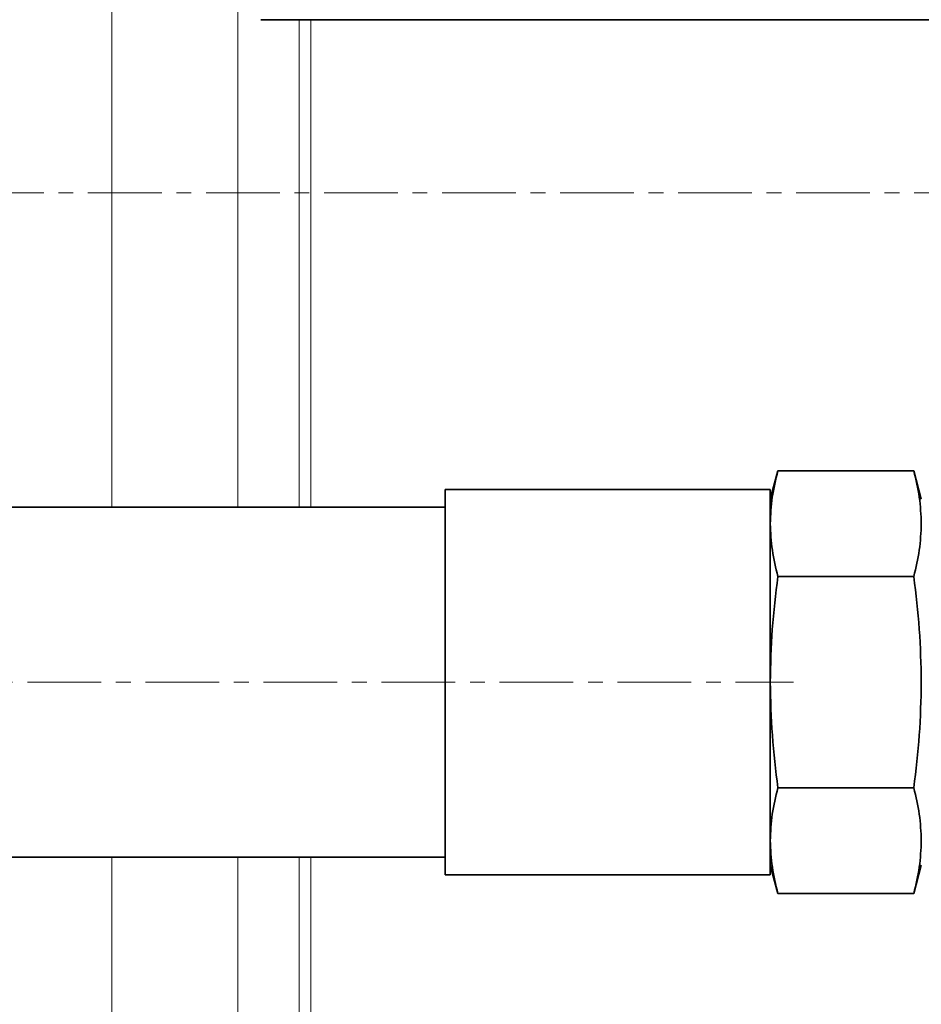
# Model space of a CAD drawing. Units: millimetres. Extents: x 10 to 6959, y 329 to 6185.
# Drawn here: x 3406 to 3561, y 3751 to 3921 of the extents above; entities that cross this region are included whole.
import ezdxf

# ---------------------------------------------------------------- set-up
doc = ezdxf.new("R2010")
doc.units = ezdxf.units.MM
doc.linetypes.add('CENTERX2', pattern=[20.32, 12.7, -2.54, 2.54, -2.54])

msp = doc.modelspace()

# ---------------------------------------------------------------- hatches: boundary and pattern name
at = {"linetype": 'Continuous', "lineweight": 18}
h = msp.add_hatch(dxfattribs=at)
h.set_pattern_fill('ANSI37', scale=20, style=0)
h.set_pattern_definition([(45, (-1340.64, -1320.02), (-44.9013, 44.9013), []), (135, (-1340.64, -1320.02), (-44.9013, -44.9013), [])])
edge = h.paths.add_edge_path(flags=0)
edge.add_line((3105.97, 2895.93), (3200.97, 2895.93))
edge.add_line((3200.97, 2895.93), (3350.97, 2895.93))
edge.add_line((3350.97, 2895.93), (3445.97, 2895.93))
edge.add_line((3445.97, 2895.93), (3595.97, 2895.93))
edge.add_line((3595.97, 2895.93), (3915, 2895.93))
edge.add_arc((3915, 2901.93), 6, 270, 293.8082)
edge.add_arc((3774.93, 3219.4), 353, 293.8082, 344.4973)
edge.add_spline(control_points=[(4115.09, 3125.05), (4122.74, 3152.65), (4129.6, 3180.48), (4138.66, 3222.48), (4141.48, 3236.52), (4145.4, 3257.65), (4146.66, 3264.7), (4148.47, 3275.29), (4149.06, 3278.82), (4149.92, 3284.12), (4150.21, 3285.89), (4150.63, 3288.54), (4150.77, 3289.43), (4151.05, 3291.19), (4151.19, 3292.1), (4151.34, 3293.06), (4151.35, 3293.15), (4151.37, 3293.24)], knot_values=[0, 0, 0, 0, 0.112427, 0.112427, 0.168641, 0.168641, 0.196748, 0.196748, 0.210801, 0.210801, 0.217828, 0.217828, 0.221341, 0.221341, 0.224855, 0.224855, 0.22523, 0.22523, 0.22523, 0.22523], weights=[0.553415, 0.553415, 0.553415, 0.553415, 0.553415, 0.553415, 0.553415, 0.553415, 0.553415, 0.553415, 0.553415, 0.553415, 0.553415, 0.553415, 0.553415, 0.553415, 0.553415, 0.553415], degree=3, periodic=0)
edge.add_line((4151.37, 3293.24), (4152.45, 3300.73))
edge.add_arc((4158.39, 3299.86), 6, 94.5812, 171.7443, ccw=False)
edge.add_line((4157.91, 3305.85), (4160.77, 3306.07))
edge.add_arc((4159.97, 3316.04), 10, 274.5812, 439.4791)
edge.add_arc((4162.89, 3331.77), 6, 172.6926, 259.4791, ccw=False)
edge.add_spline(control_points=[(4156.94, 3332.54), (4157.08, 3333.63), (4157.22, 3334.73), (4157.88, 3339.92), (4158.37, 3344.01), (4159.82, 3356.3), (4160.71, 3364.5), (4163.19, 3389.12), (4164.56, 3405.56), (4167.87, 3454.94), (4168.97, 3487.93), (4168.97, 3553.92), (4167.87, 3586.91), (4164.56, 3636.29), (4163.19, 3652.73), (4160.71, 3677.35), (4159.82, 3685.55), (4158.37, 3697.84), (4157.88, 3701.93), (4157.22, 3707.12), (4157.08, 3708.22), (4156.94, 3709.31)], knot_values=[0, 0, 0, 0, 0.008377, 0.008377, 0.039627, 0.039627, 0.102127, 0.102127, 0.227127, 0.227127, 0.477127, 0.477127, 0.727127, 0.727127, 0.852127, 0.852127, 0.914627, 0.914627, 0.945877, 0.945877, 0.954255, 0.954255, 0.954255, 0.954255], weights=[0.553415, 0.553415, 0.553415, 0.553415, 0.553415, 0.553415, 0.553415, 0.553415, 0.553415, 0.553415, 0.553415, 0.553415, 0.553415, 0.553415, 0.553415, 0.553415, 0.553415, 0.553415, 0.553415, 0.553415, 0.553415, 0.553415], degree=3, periodic=0)
edge.add_arc((4162.89, 3710.08), 6, 100.5209, 187.3074, ccw=False)
edge.add_arc((4159.97, 3725.81), 10, 280.5209, 445.4188)
edge.add_line((4160.77, 3735.78), (4152.93, 3736.41))
edge.add_arc((4153.41, 3742.39), 6, 214.4699, 265.4188, ccw=False)
edge.add_line((4148.47, 3738.99), (4113.82, 3789.46))
edge.add_arc((4118.76, 3792.86), 6, 160.193, 214.4699, ccw=False)
edge.add_arc((4107.47, 3796.93), 6, 340.193, 360)
edge.add_line((4113.47, 3796.93), (4113.47, 3819.43))
edge.add_line((4113.47, 3819.43), (4103.47, 3819.43))
edge.add_line((4103.47, 3819.43), (4103.47, 3804.53))
edge.add_line((4103.47, 3804.53), (4099.5, 3810.32))
edge.add_line((4099.5, 3810.32), (4053.33, 3778.63))
edge.add_line((4053.33, 3778.63), (4091.5, 3723.03))
edge.add_arc((2687.85, 3520.93), 1418.13, -15.50267, 8.1934, ccw=False)
edge.add_arc((3774.93, 3219.4), 290, 286.7988, 344.4973, ccw=False)
edge.add_arc((3615.97, 3745.93), 840, 270, 286.79881, ccw=False)
edge.add_line((3615.97, 2905.93), (3595.97, 2905.93))
edge.add_line((3595.97, 2905.93), (3445.97, 2905.93))
edge.add_line((3445.97, 2905.93), (3350.97, 2905.93))
edge.add_line((3350.97, 2905.93), (3200.97, 2905.93))
edge.add_line((3200.97, 2905.93), (3105.97, 2905.93))
edge.add_line((3105.97, 2905.93), (3030.97, 2905.93))
edge.add_line((3030.97, 2905.93), (3030.97, 2895.93))
edge.add_line((3030.97, 2895.93), (3105.97, 2895.93))

# ---------------------------------------------------------------- linework, layer by layer
at = {"color": 8, "linetype": 'Continuous', "lineweight": 18}
for p, q in [((3443.46, 3837.08), (3443.46, 3992.27)), ((3421.8, 3986.31), (3421.8, 3837.08)), ((3454.07, 3920.93), (3454.07, 3837.08)), ((3456.04, 3837.08), (3456.04, 3920.93)), ((3421.8, 3776.78), (3421.8, 3141.88)), ((3443.46, 3740.81), (3443.46, 3776.78)), ((3454.07, 3776.78), (3454.07, 3077.73)), ((3456.04, 3077.44), (3456.04, 3776.78))]:
    msp.add_line(p, q, dxfattribs=at)
at = {"color": 7, "linetype": 'Continuous', "lineweight": 35}
for p, q in [((3447.47, 3920.93), (3578.66, 3920.93)), ((3536.47, 3843.3), (3535.16, 3838.43)), ((3536.47, 3843.3), (3559.86, 3843.3)), ((3561.16, 3838.43), (3559.86, 3843.3)), ((3535.16, 3840.08), (3479.16, 3840.08)), ((3479.16, 3806.93), (3479.16, 3840.08)), ((3535.16, 3806.93), (3535.16, 3840.08)), ((3479.16, 3837.08), (3365.66, 3837.08)), ((3559.86, 3825.11), (3536.47, 3825.11)), ((3479.16, 3773.78), (3479.16, 3806.93)), ((3535.16, 3773.78), (3535.16, 3806.93)), ((3536.47, 3788.74), (3559.86, 3788.74)), ((3365.66, 3776.78), (3479.16, 3776.78)), ((3535.16, 3775.43), (3536.47, 3770.55)), ((3559.86, 3770.55), (3561.16, 3775.43)), ((3479.16, 3773.78), (3535.16, 3773.78)), ((3536.47, 3770.55), (3559.86, 3770.55))]:
    msp.add_line(p, q, dxfattribs=at)
at = {"color": 7, "linetype": 'CENTERX2', "lineweight": 18}
for p, q in [((2990.97, 3891.14), (3685.08, 3891.14)), ((3305.66, 3806.93), (3539.16, 3806.93))]:
    msp.add_line(p, q, dxfattribs=at)
at = {"color": 7, "linetype": 'Continuous', "lineweight": 35}
for points, knots in [([(3535.16, 3834.21), (3535.23, 3835.72), (3535.35, 3838.76), (3536.1, 3841.78), (3536.47, 3843.3)], [0, 0, 0, 0, 0.498791, 1, 1, 1, 1]), ([(3559.86, 3843.3), (3560.23, 3841.79), (3560.97, 3838.77), (3561.1, 3835.73), (3561.16, 3834.21)], [0, 0, 0, 0, 0.498963, 1, 1, 1, 1]), ([(3536.47, 3825.11), (3536.1, 3826.62), (3535.36, 3829.64), (3535.23, 3832.68), (3535.16, 3834.21)], [0, 0, 0, 0, 0.498963, 1, 1, 1, 1]), ([(3561.16, 3834.21), (3561.1, 3832.69), (3560.97, 3829.65), (3560.23, 3826.63), (3559.86, 3825.11)], [0, 0, 0, 0, 0.498791, 1, 1, 1, 1]), ([(3535.16, 3806.93), (3535.23, 3809.96), (3535.35, 3816.04), (3536.1, 3822.08), (3536.47, 3825.11)], [0, 0, 0, 0, 0.498791, 1, 1, 1, 1]), ([(3559.86, 3825.11), (3560.23, 3822.1), (3560.97, 3816.06), (3561.1, 3809.97), (3561.16, 3806.93)], [0, 0, 0, 0, 0.498963, 1, 1, 1, 1]), ([(3536.47, 3788.74), (3536.1, 3791.75), (3535.36, 3797.79), (3535.23, 3803.88), (3535.16, 3806.93)], [0, 0, 0, 0, 0.498963, 1, 1, 1, 1]), ([(3561.16, 3806.93), (3561.1, 3803.89), (3560.97, 3797.81), (3560.23, 3791.77), (3559.86, 3788.74)], [0, 0, 0, 0, 0.498791, 1, 1, 1, 1]), ([(3535.16, 3779.65), (3535.23, 3781.16), (3535.35, 3784.21), (3536.1, 3787.23), (3536.47, 3788.74)], [0, 0, 0, 0, 0.498791, 1, 1, 1, 1]), ([(3559.86, 3788.74), (3560.23, 3787.23), (3560.97, 3784.21), (3561.1, 3781.17), (3561.16, 3779.65)], [0, 0, 0, 0, 0.498963, 1, 1, 1, 1]), ([(3536.47, 3770.55), (3536.1, 3772.06), (3535.36, 3775.08), (3535.23, 3778.12), (3535.16, 3779.65)], [0, 0, 0, 0, 0.4989632, 1, 1, 1, 1]), ([(3561.16, 3779.65), (3561.1, 3778.13), (3560.97, 3775.09), (3560.23, 3772.07), (3559.86, 3770.55)], [0, 0, 0, 0, 0.498791, 1, 1, 1, 1])]:
    msp.add_open_spline(points, degree=3, knots=knots, dxfattribs=at)

doc.saveas('drawing.dxf')
